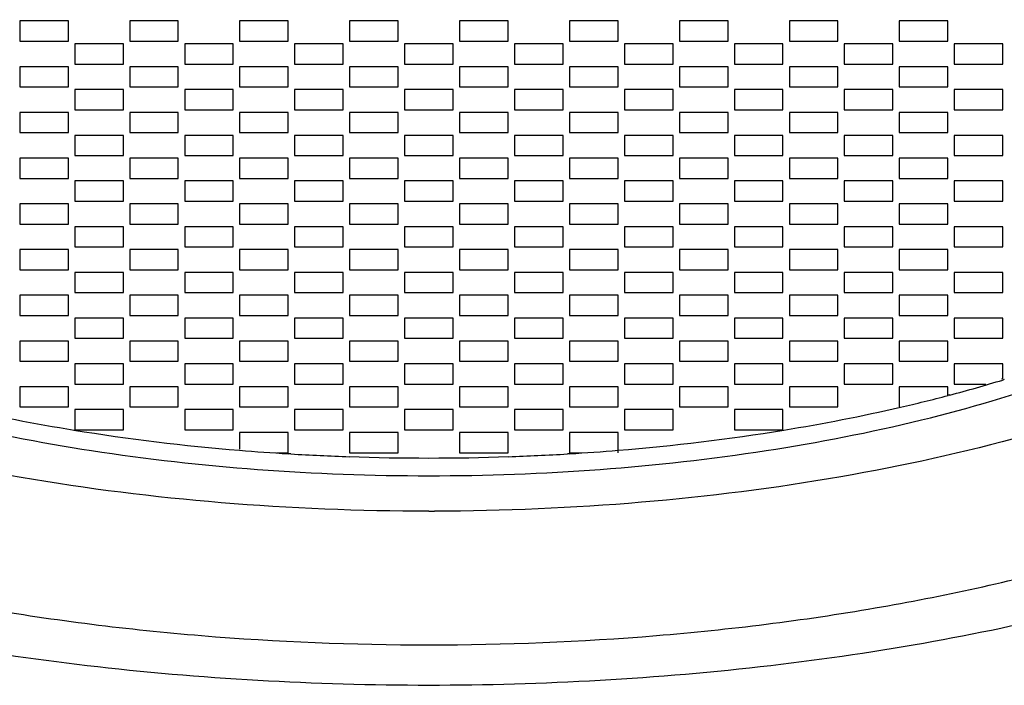
# Model space of a CAD drawing. Units: millimetres. Extents: x 360 to 2948, y 323 to 3996.
# Drawn here: x 1134 to 1144, y 1724 to 1731 of the extents above; entities that cross this region are included whole.
import ezdxf

# ---------------------------------------------------------------- set-up
doc = ezdxf.new("R2010")
doc.units = ezdxf.units.MM

msp = doc.modelspace()

# ---------------------------------------------------------------- linework, layer by layer
at = {"color": 7, "linetype": 'Continuous'}
for p, q in [((1134.766, 1730.88), (1134.265, 1730.88)), ((1134.265, 1730.88), (1134.265, 1730.672)), ((1134.766, 1730.672), (1134.766, 1730.88)), ((1135.898, 1730.88), (1135.398, 1730.88)), ((1135.398, 1730.88), (1135.398, 1730.672)), ((1135.898, 1730.672), (1135.898, 1730.88)), ((1137.031, 1730.88), (1136.53, 1730.88)), ((1136.53, 1730.88), (1136.53, 1730.672)), ((1137.031, 1730.672), (1137.031, 1730.88)), ((1138.164, 1730.88), (1137.663, 1730.88)), ((1137.663, 1730.88), (1137.663, 1730.672)), ((1138.164, 1730.672), (1138.164, 1730.88)), ((1139.296, 1730.88), (1138.796, 1730.88)), ((1138.796, 1730.88), (1138.796, 1730.672)), ((1139.296, 1730.672), (1139.296, 1730.88)), ((1140.429, 1730.88), (1139.928, 1730.88)), ((1139.928, 1730.88), (1139.928, 1730.672)), ((1140.429, 1730.672), (1140.429, 1730.88)), ((1141.562, 1730.88), (1141.061, 1730.88)), ((1141.061, 1730.88), (1141.061, 1730.672)), ((1141.562, 1730.672), (1141.562, 1730.88)), ((1142.694, 1730.88), (1142.194, 1730.88)), ((1142.194, 1730.88), (1142.194, 1730.672)), ((1142.694, 1730.672), (1142.694, 1730.88)), ((1143.827, 1730.88), (1143.326, 1730.88)), ((1143.326, 1730.88), (1143.326, 1730.672)), ((1143.827, 1730.672), (1143.827, 1730.88)), ((1134.265, 1730.672), (1134.766, 1730.672)), ((1135.332, 1730.644), (1134.831, 1730.644)), ((1134.831, 1730.644), (1134.831, 1730.436)), ((1135.332, 1730.436), (1135.332, 1730.644)), ((1135.398, 1730.672), (1135.898, 1730.672)), ((1136.465, 1730.644), (1135.964, 1730.644)), ((1135.964, 1730.644), (1135.964, 1730.436)), ((1136.465, 1730.436), (1136.465, 1730.644)), ((1136.53, 1730.672), (1137.031, 1730.672)), ((1137.597, 1730.644), (1137.097, 1730.644)), ((1137.097, 1730.644), (1137.097, 1730.436)), ((1137.597, 1730.436), (1137.597, 1730.644)), ((1137.663, 1730.672), (1138.164, 1730.672)), ((1138.73, 1730.644), (1138.229, 1730.644)), ((1138.229, 1730.644), (1138.229, 1730.436)), ((1138.73, 1730.436), (1138.73, 1730.644)), ((1138.796, 1730.672), (1139.296, 1730.672)), ((1139.863, 1730.644), (1139.362, 1730.644)), ((1139.362, 1730.644), (1139.362, 1730.436)), ((1139.863, 1730.436), (1139.863, 1730.644)), ((1139.928, 1730.672), (1140.429, 1730.672)), ((1140.995, 1730.644), (1140.495, 1730.644)), ((1140.495, 1730.644), (1140.495, 1730.436)), ((1140.995, 1730.436), (1140.995, 1730.644)), ((1141.061, 1730.672), (1141.562, 1730.672)), ((1142.128, 1730.644), (1141.627, 1730.644)), ((1141.627, 1730.644), (1141.627, 1730.436)), ((1142.128, 1730.436), (1142.128, 1730.644)), ((1142.194, 1730.672), (1142.694, 1730.672)), ((1143.261, 1730.644), (1142.76, 1730.644)), ((1142.76, 1730.644), (1142.76, 1730.436)), ((1143.261, 1730.436), (1143.261, 1730.644)), ((1143.326, 1730.672), (1143.827, 1730.672)), ((1144.393, 1730.644), (1143.893, 1730.644)), ((1143.893, 1730.644), (1143.893, 1730.436)), ((1144.393, 1730.436), (1144.393, 1730.644)), ((1134.766, 1730.409), (1134.265, 1730.409)), ((1134.265, 1730.409), (1134.265, 1730.201)), ((1134.766, 1730.201), (1134.766, 1730.409)), ((1134.831, 1730.436), (1135.332, 1730.436)), ((1135.898, 1730.409), (1135.398, 1730.409)), ((1135.398, 1730.409), (1135.398, 1730.201)), ((1135.898, 1730.201), (1135.898, 1730.409)), ((1135.964, 1730.436), (1136.465, 1730.436)), ((1137.031, 1730.409), (1136.53, 1730.409)), ((1136.53, 1730.409), (1136.53, 1730.201)), ((1137.031, 1730.201), (1137.031, 1730.409)), ((1137.097, 1730.436), (1137.597, 1730.436)), ((1138.164, 1730.409), (1137.663, 1730.409)), ((1137.663, 1730.409), (1137.663, 1730.201)), ((1138.164, 1730.201), (1138.164, 1730.409)), ((1138.229, 1730.436), (1138.73, 1730.436)), ((1139.296, 1730.409), (1138.796, 1730.409)), ((1138.796, 1730.409), (1138.796, 1730.201)), ((1139.296, 1730.201), (1139.296, 1730.409)), ((1139.362, 1730.436), (1139.863, 1730.436)), ((1140.429, 1730.409), (1139.928, 1730.409)), ((1139.928, 1730.409), (1139.928, 1730.201)), ((1140.429, 1730.201), (1140.429, 1730.409)), ((1140.495, 1730.436), (1140.995, 1730.436)), ((1141.562, 1730.409), (1141.061, 1730.409)), ((1141.061, 1730.409), (1141.061, 1730.201)), ((1141.562, 1730.201), (1141.562, 1730.409)), ((1141.627, 1730.436), (1142.128, 1730.436)), ((1142.694, 1730.409), (1142.194, 1730.409)), ((1142.194, 1730.409), (1142.194, 1730.201)), ((1142.694, 1730.201), (1142.694, 1730.409)), ((1142.76, 1730.436), (1143.261, 1730.436)), ((1143.827, 1730.409), (1143.326, 1730.409)), ((1143.326, 1730.409), (1143.326, 1730.201)), ((1143.827, 1730.201), (1143.827, 1730.409)), ((1143.893, 1730.436), (1144.393, 1730.436)), ((1134.265, 1730.201), (1134.766, 1730.201)), ((1135.398, 1730.201), (1135.898, 1730.201)), ((1136.53, 1730.201), (1137.031, 1730.201)), ((1137.663, 1730.201), (1138.164, 1730.201)), ((1138.796, 1730.201), (1139.296, 1730.201)), ((1139.928, 1730.201), (1140.429, 1730.201)), ((1141.061, 1730.201), (1141.562, 1730.201)), ((1142.194, 1730.201), (1142.694, 1730.201)), ((1143.326, 1730.201), (1143.827, 1730.201)), ((1135.332, 1730.173), (1134.831, 1730.173)), ((1134.831, 1730.173), (1134.831, 1729.965)), ((1135.332, 1729.965), (1135.332, 1730.173)), ((1136.465, 1730.173), (1135.964, 1730.173)), ((1135.964, 1730.173), (1135.964, 1729.965)), ((1136.465, 1729.965), (1136.465, 1730.173)), ((1137.597, 1730.173), (1137.097, 1730.173)), ((1137.097, 1730.173), (1137.097, 1729.965)), ((1137.597, 1729.965), (1137.597, 1730.173)), ((1138.73, 1730.173), (1138.229, 1730.173)), ((1138.229, 1730.173), (1138.229, 1729.965)), ((1138.73, 1729.965), (1138.73, 1730.173)), ((1139.863, 1730.173), (1139.362, 1730.173)), ((1139.362, 1730.173), (1139.362, 1729.965)), ((1139.863, 1729.965), (1139.863, 1730.173)), ((1140.995, 1730.173), (1140.495, 1730.173)), ((1140.495, 1730.173), (1140.495, 1729.965)), ((1140.995, 1729.965), (1140.995, 1730.173)), ((1142.128, 1730.173), (1141.627, 1730.173)), ((1141.627, 1730.173), (1141.627, 1729.965)), ((1142.128, 1729.965), (1142.128, 1730.173)), ((1143.261, 1730.173), (1142.76, 1730.173)), ((1142.76, 1730.173), (1142.76, 1729.965)), ((1143.261, 1729.965), (1143.261, 1730.173)), ((1144.393, 1730.173), (1143.893, 1730.173)), ((1143.893, 1730.173), (1143.893, 1729.965)), ((1144.393, 1729.965), (1144.393, 1730.173)), ((1134.766, 1729.938), (1134.265, 1729.938)), ((1134.265, 1729.938), (1134.265, 1729.73)), ((1134.766, 1729.73), (1134.766, 1729.938)), ((1134.831, 1729.965), (1135.332, 1729.965)), ((1135.898, 1729.938), (1135.398, 1729.938)), ((1135.398, 1729.938), (1135.398, 1729.73)), ((1135.898, 1729.73), (1135.898, 1729.938)), ((1135.964, 1729.965), (1136.465, 1729.965)), ((1137.031, 1729.938), (1136.53, 1729.938)), ((1136.53, 1729.938), (1136.53, 1729.73)), ((1137.031, 1729.73), (1137.031, 1729.938)), ((1137.097, 1729.965), (1137.597, 1729.965)), ((1138.164, 1729.938), (1137.663, 1729.938)), ((1137.663, 1729.938), (1137.663, 1729.73)), ((1138.164, 1729.73), (1138.164, 1729.938)), ((1138.229, 1729.965), (1138.73, 1729.965)), ((1139.296, 1729.938), (1138.796, 1729.938)), ((1138.796, 1729.938), (1138.796, 1729.73)), ((1139.296, 1729.73), (1139.296, 1729.938)), ((1139.362, 1729.965), (1139.863, 1729.965)), ((1140.429, 1729.938), (1139.928, 1729.938)), ((1139.928, 1729.938), (1139.928, 1729.73)), ((1140.429, 1729.73), (1140.429, 1729.938)), ((1140.495, 1729.965), (1140.995, 1729.965)), ((1141.562, 1729.938), (1141.061, 1729.938)), ((1141.061, 1729.938), (1141.061, 1729.73)), ((1141.562, 1729.73), (1141.562, 1729.938)), ((1141.627, 1729.965), (1142.128, 1729.965)), ((1142.694, 1729.938), (1142.194, 1729.938)), ((1142.194, 1729.938), (1142.194, 1729.73)), ((1142.694, 1729.73), (1142.694, 1729.938)), ((1142.76, 1729.965), (1143.261, 1729.965)), ((1143.827, 1729.938), (1143.326, 1729.938)), ((1143.326, 1729.938), (1143.326, 1729.73)), ((1143.827, 1729.73), (1143.827, 1729.938)), ((1143.893, 1729.965), (1144.393, 1729.965)), ((1134.265, 1729.73), (1134.766, 1729.73)), ((1135.332, 1729.702), (1134.831, 1729.702)), ((1134.831, 1729.702), (1134.831, 1729.494)), ((1135.332, 1729.494), (1135.332, 1729.702)), ((1135.398, 1729.73), (1135.898, 1729.73)), ((1136.465, 1729.702), (1135.964, 1729.702)), ((1135.964, 1729.702), (1135.964, 1729.494)), ((1136.465, 1729.494), (1136.465, 1729.702)), ((1136.53, 1729.73), (1137.031, 1729.73)), ((1137.597, 1729.702), (1137.097, 1729.702)), ((1137.097, 1729.702), (1137.097, 1729.494)), ((1137.597, 1729.494), (1137.597, 1729.702)), ((1137.663, 1729.73), (1138.164, 1729.73)), ((1138.73, 1729.702), (1138.229, 1729.702)), ((1138.229, 1729.702), (1138.229, 1729.494)), ((1138.73, 1729.494), (1138.73, 1729.702)), ((1138.796, 1729.73), (1139.296, 1729.73)), ((1139.863, 1729.702), (1139.362, 1729.702)), ((1139.362, 1729.702), (1139.362, 1729.494)), ((1139.863, 1729.494), (1139.863, 1729.702)), ((1139.928, 1729.73), (1140.429, 1729.73)), ((1140.995, 1729.702), (1140.495, 1729.702)), ((1140.495, 1729.702), (1140.495, 1729.494)), ((1140.995, 1729.494), (1140.995, 1729.702)), ((1141.061, 1729.73), (1141.562, 1729.73)), ((1142.128, 1729.702), (1141.627, 1729.702)), ((1141.627, 1729.702), (1141.627, 1729.494)), ((1142.128, 1729.494), (1142.128, 1729.702)), ((1142.194, 1729.73), (1142.694, 1729.73)), ((1143.261, 1729.702), (1142.76, 1729.702)), ((1142.76, 1729.702), (1142.76, 1729.494)), ((1143.261, 1729.494), (1143.261, 1729.702)), ((1143.326, 1729.73), (1143.827, 1729.73)), ((1144.393, 1729.702), (1143.893, 1729.702)), ((1143.893, 1729.702), (1143.893, 1729.494)), ((1144.393, 1729.494), (1144.393, 1729.702)), ((1134.831, 1729.494), (1135.332, 1729.494)), ((1135.964, 1729.494), (1136.465, 1729.494)), ((1137.097, 1729.494), (1137.597, 1729.494)), ((1138.229, 1729.494), (1138.73, 1729.494)), ((1139.362, 1729.494), (1139.863, 1729.494)), ((1140.495, 1729.494), (1140.995, 1729.494)), ((1141.627, 1729.494), (1142.128, 1729.494)), ((1142.76, 1729.494), (1143.261, 1729.494)), ((1143.893, 1729.494), (1144.393, 1729.494)), ((1134.766, 1729.467), (1134.265, 1729.467)), ((1134.265, 1729.467), (1134.265, 1729.259)), ((1134.766, 1729.259), (1134.766, 1729.467)), ((1135.898, 1729.467), (1135.398, 1729.467)), ((1135.398, 1729.467), (1135.398, 1729.259)), ((1135.898, 1729.259), (1135.898, 1729.467)), ((1137.031, 1729.467), (1136.53, 1729.467)), ((1136.53, 1729.467), (1136.53, 1729.259)), ((1137.031, 1729.259), (1137.031, 1729.467)), ((1138.164, 1729.467), (1137.663, 1729.467)), ((1137.663, 1729.467), (1137.663, 1729.259)), ((1138.164, 1729.259), (1138.164, 1729.467)), ((1139.296, 1729.467), (1138.796, 1729.467)), ((1138.796, 1729.467), (1138.796, 1729.259)), ((1139.296, 1729.259), (1139.296, 1729.467)), ((1140.429, 1729.467), (1139.928, 1729.467)), ((1139.928, 1729.467), (1139.928, 1729.259)), ((1140.429, 1729.259), (1140.429, 1729.467)), ((1141.562, 1729.467), (1141.061, 1729.467)), ((1141.061, 1729.467), (1141.061, 1729.259)), ((1141.562, 1729.259), (1141.562, 1729.467)), ((1142.694, 1729.467), (1142.194, 1729.467)), ((1142.194, 1729.467), (1142.194, 1729.259)), ((1142.694, 1729.259), (1142.694, 1729.467)), ((1143.827, 1729.467), (1143.326, 1729.467)), ((1143.326, 1729.467), (1143.326, 1729.259)), ((1143.827, 1729.259), (1143.827, 1729.467)), ((1134.265, 1729.259), (1134.766, 1729.259)), ((1135.332, 1729.232), (1134.831, 1729.232)), ((1134.831, 1729.232), (1134.831, 1729.023)), ((1135.332, 1729.023), (1135.332, 1729.232)), ((1135.398, 1729.259), (1135.898, 1729.259)), ((1136.465, 1729.232), (1135.964, 1729.232)), ((1135.964, 1729.232), (1135.964, 1729.023)), ((1136.465, 1729.023), (1136.465, 1729.232)), ((1136.53, 1729.259), (1137.031, 1729.259)), ((1137.597, 1729.232), (1137.097, 1729.232)), ((1137.097, 1729.232), (1137.097, 1729.023)), ((1137.597, 1729.023), (1137.597, 1729.232)), ((1137.663, 1729.259), (1138.164, 1729.259)), ((1138.73, 1729.232), (1138.229, 1729.232)), ((1138.229, 1729.232), (1138.229, 1729.023)), ((1138.73, 1729.023), (1138.73, 1729.232)), ((1138.796, 1729.259), (1139.296, 1729.259)), ((1139.863, 1729.232), (1139.362, 1729.232)), ((1139.362, 1729.232), (1139.362, 1729.023)), ((1139.863, 1729.023), (1139.863, 1729.232)), ((1139.928, 1729.259), (1140.429, 1729.259)), ((1140.995, 1729.232), (1140.495, 1729.232)), ((1140.495, 1729.232), (1140.495, 1729.023)), ((1140.995, 1729.023), (1140.995, 1729.232)), ((1141.061, 1729.259), (1141.562, 1729.259)), ((1142.128, 1729.232), (1141.627, 1729.232)), ((1141.627, 1729.232), (1141.627, 1729.023)), ((1142.128, 1729.023), (1142.128, 1729.232)), ((1142.194, 1729.259), (1142.694, 1729.259)), ((1143.261, 1729.232), (1142.76, 1729.232)), ((1142.76, 1729.232), (1142.76, 1729.023)), ((1143.261, 1729.023), (1143.261, 1729.232)), ((1143.326, 1729.259), (1143.827, 1729.259)), ((1144.393, 1729.232), (1143.893, 1729.232)), ((1143.893, 1729.232), (1143.893, 1729.023)), ((1144.393, 1729.023), (1144.393, 1729.232)), ((1134.766, 1728.996), (1134.265, 1728.996)), ((1134.265, 1728.996), (1134.265, 1728.788)), ((1134.766, 1728.788), (1134.766, 1728.996)), ((1134.831, 1729.023), (1135.332, 1729.023)), ((1135.898, 1728.996), (1135.398, 1728.996)), ((1135.398, 1728.996), (1135.398, 1728.788)), ((1135.898, 1728.788), (1135.898, 1728.996)), ((1135.964, 1729.023), (1136.465, 1729.023)), ((1137.031, 1728.996), (1136.53, 1728.996)), ((1136.53, 1728.996), (1136.53, 1728.788)), ((1137.031, 1728.788), (1137.031, 1728.996)), ((1137.097, 1729.023), (1137.597, 1729.023)), ((1138.164, 1728.996), (1137.663, 1728.996)), ((1137.663, 1728.996), (1137.663, 1728.788)), ((1138.164, 1728.788), (1138.164, 1728.996)), ((1138.229, 1729.023), (1138.73, 1729.023)), ((1139.296, 1728.996), (1138.796, 1728.996)), ((1138.796, 1728.996), (1138.796, 1728.788)), ((1139.296, 1728.788), (1139.296, 1728.996)), ((1139.362, 1729.023), (1139.863, 1729.023)), ((1140.429, 1728.996), (1139.928, 1728.996)), ((1139.928, 1728.996), (1139.928, 1728.788)), ((1140.429, 1728.788), (1140.429, 1728.996)), ((1140.495, 1729.023), (1140.995, 1729.023)), ((1141.562, 1728.996), (1141.061, 1728.996)), ((1141.061, 1728.996), (1141.061, 1728.788)), ((1141.562, 1728.788), (1141.562, 1728.996)), ((1141.627, 1729.023), (1142.128, 1729.023)), ((1142.694, 1728.996), (1142.194, 1728.996)), ((1142.194, 1728.996), (1142.194, 1728.788)), ((1142.694, 1728.788), (1142.694, 1728.996)), ((1142.76, 1729.023), (1143.261, 1729.023)), ((1143.827, 1728.996), (1143.326, 1728.996)), ((1143.326, 1728.996), (1143.326, 1728.788)), ((1143.827, 1728.788), (1143.827, 1728.996)), ((1143.893, 1729.023), (1144.393, 1729.023)), ((1134.265, 1728.788), (1134.766, 1728.788)), ((1135.332, 1728.761), (1134.831, 1728.761)), ((1134.831, 1728.761), (1134.831, 1728.552)), ((1135.332, 1728.552), (1135.332, 1728.761)), ((1135.398, 1728.788), (1135.898, 1728.788)), ((1136.465, 1728.761), (1135.964, 1728.761)), ((1135.964, 1728.761), (1135.964, 1728.552)), ((1136.465, 1728.552), (1136.465, 1728.761)), ((1136.53, 1728.788), (1137.031, 1728.788)), ((1137.597, 1728.761), (1137.097, 1728.761)), ((1137.097, 1728.761), (1137.097, 1728.552)), ((1137.597, 1728.552), (1137.597, 1728.761)), ((1137.663, 1728.788), (1138.164, 1728.788)), ((1138.73, 1728.761), (1138.229, 1728.761)), ((1138.229, 1728.761), (1138.229, 1728.552)), ((1138.73, 1728.552), (1138.73, 1728.761)), ((1138.796, 1728.788), (1139.296, 1728.788)), ((1139.863, 1728.761), (1139.362, 1728.761)), ((1139.362, 1728.761), (1139.362, 1728.552)), ((1139.863, 1728.552), (1139.863, 1728.761)), ((1139.928, 1728.788), (1140.429, 1728.788)), ((1140.995, 1728.761), (1140.495, 1728.761)), ((1140.495, 1728.761), (1140.495, 1728.552)), ((1140.995, 1728.552), (1140.995, 1728.761)), ((1141.061, 1728.788), (1141.562, 1728.788)), ((1142.128, 1728.761), (1141.627, 1728.761)), ((1141.627, 1728.761), (1141.627, 1728.552)), ((1142.128, 1728.552), (1142.128, 1728.761)), ((1142.194, 1728.788), (1142.694, 1728.788)), ((1143.261, 1728.761), (1142.76, 1728.761)), ((1142.76, 1728.761), (1142.76, 1728.552)), ((1143.261, 1728.552), (1143.261, 1728.761)), ((1143.326, 1728.788), (1143.827, 1728.788)), ((1144.393, 1728.761), (1143.893, 1728.761)), ((1143.893, 1728.761), (1143.893, 1728.552)), ((1144.393, 1728.552), (1144.393, 1728.761)), ((1134.766, 1728.525), (1134.265, 1728.525)), ((1134.265, 1728.525), (1134.265, 1728.317)), ((1134.766, 1728.317), (1134.766, 1728.525)), ((1134.831, 1728.552), (1135.332, 1728.552)), ((1135.898, 1728.525), (1135.398, 1728.525)), ((1135.398, 1728.525), (1135.398, 1728.317)), ((1135.898, 1728.317), (1135.898, 1728.525)), ((1135.964, 1728.552), (1136.465, 1728.552)), ((1137.031, 1728.525), (1136.53, 1728.525)), ((1136.53, 1728.525), (1136.53, 1728.317)), ((1137.031, 1728.317), (1137.031, 1728.525)), ((1137.097, 1728.552), (1137.597, 1728.552)), ((1138.164, 1728.525), (1137.663, 1728.525)), ((1137.663, 1728.525), (1137.663, 1728.317)), ((1138.164, 1728.317), (1138.164, 1728.525)), ((1138.229, 1728.552), (1138.73, 1728.552)), ((1139.296, 1728.525), (1138.796, 1728.525)), ((1138.796, 1728.525), (1138.796, 1728.317)), ((1139.296, 1728.317), (1139.296, 1728.525)), ((1139.362, 1728.552), (1139.863, 1728.552)), ((1140.429, 1728.525), (1139.928, 1728.525)), ((1139.928, 1728.525), (1139.928, 1728.317)), ((1140.429, 1728.317), (1140.429, 1728.525)), ((1140.495, 1728.552), (1140.995, 1728.552)), ((1141.562, 1728.525), (1141.061, 1728.525)), ((1141.061, 1728.525), (1141.061, 1728.317)), ((1141.562, 1728.317), (1141.562, 1728.525)), ((1141.627, 1728.552), (1142.128, 1728.552)), ((1142.694, 1728.525), (1142.194, 1728.525)), ((1142.194, 1728.525), (1142.194, 1728.317)), ((1142.694, 1728.317), (1142.694, 1728.525)), ((1142.76, 1728.552), (1143.261, 1728.552)), ((1143.827, 1728.525), (1143.326, 1728.525)), ((1143.326, 1728.525), (1143.326, 1728.317)), ((1143.827, 1728.317), (1143.827, 1728.525)), ((1143.893, 1728.552), (1144.393, 1728.552)), ((1134.265, 1728.317), (1134.766, 1728.317)), ((1135.332, 1728.29), (1134.831, 1728.29)), ((1134.831, 1728.29), (1134.831, 1728.082)), ((1135.332, 1728.082), (1135.332, 1728.29)), ((1135.398, 1728.317), (1135.898, 1728.317)), ((1136.465, 1728.29), (1135.964, 1728.29)), ((1135.964, 1728.29), (1135.964, 1728.082)), ((1136.465, 1728.082), (1136.465, 1728.29)), ((1136.53, 1728.317), (1137.031, 1728.317)), ((1137.597, 1728.29), (1137.097, 1728.29)), ((1137.097, 1728.29), (1137.097, 1728.082)), ((1137.597, 1728.082), (1137.597, 1728.29)), ((1137.663, 1728.317), (1138.164, 1728.317)), ((1138.73, 1728.29), (1138.229, 1728.29)), ((1138.229, 1728.29), (1138.229, 1728.082)), ((1138.73, 1728.082), (1138.73, 1728.29)), ((1138.796, 1728.317), (1139.296, 1728.317)), ((1139.863, 1728.29), (1139.362, 1728.29)), ((1139.362, 1728.29), (1139.362, 1728.082)), ((1139.863, 1728.082), (1139.863, 1728.29)), ((1139.928, 1728.317), (1140.429, 1728.317)), ((1140.995, 1728.29), (1140.495, 1728.29)), ((1140.495, 1728.29), (1140.495, 1728.082)), ((1140.995, 1728.082), (1140.995, 1728.29)), ((1141.061, 1728.317), (1141.562, 1728.317)), ((1142.128, 1728.29), (1141.627, 1728.29)), ((1141.627, 1728.29), (1141.627, 1728.082)), ((1142.128, 1728.082), (1142.128, 1728.29)), ((1142.194, 1728.317), (1142.694, 1728.317)), ((1143.261, 1728.29), (1142.76, 1728.29)), ((1142.76, 1728.29), (1142.76, 1728.082)), ((1143.261, 1728.082), (1143.261, 1728.29)), ((1143.326, 1728.317), (1143.827, 1728.317)), ((1144.393, 1728.29), (1143.893, 1728.29)), ((1143.893, 1728.29), (1143.893, 1728.082)), ((1144.393, 1728.082), (1144.393, 1728.29)), ((1134.766, 1728.054), (1134.265, 1728.054)), ((1134.265, 1728.054), (1134.265, 1727.846)), ((1134.766, 1727.846), (1134.766, 1728.054)), ((1134.831, 1728.082), (1135.332, 1728.082)), ((1135.898, 1728.054), (1135.398, 1728.054)), ((1135.398, 1728.054), (1135.398, 1727.846)), ((1135.898, 1727.846), (1135.898, 1728.054)), ((1135.964, 1728.082), (1136.465, 1728.082)), ((1137.031, 1728.054), (1136.53, 1728.054)), ((1136.53, 1728.054), (1136.53, 1727.846)), ((1137.031, 1727.846), (1137.031, 1728.054)), ((1137.097, 1728.082), (1137.597, 1728.082)), ((1138.164, 1728.054), (1137.663, 1728.054)), ((1137.663, 1728.054), (1137.663, 1727.846)), ((1138.164, 1727.846), (1138.164, 1728.054)), ((1138.229, 1728.082), (1138.73, 1728.082)), ((1139.296, 1728.054), (1138.796, 1728.054)), ((1138.796, 1728.054), (1138.796, 1727.846)), ((1139.296, 1727.846), (1139.296, 1728.054)), ((1139.362, 1728.082), (1139.863, 1728.082)), ((1140.429, 1728.054), (1139.928, 1728.054)), ((1139.928, 1728.054), (1139.928, 1727.846)), ((1140.429, 1727.846), (1140.429, 1728.054)), ((1140.495, 1728.082), (1140.995, 1728.082)), ((1141.562, 1728.054), (1141.061, 1728.054)), ((1141.061, 1728.054), (1141.061, 1727.846)), ((1141.562, 1727.846), (1141.562, 1728.054)), ((1141.627, 1728.082), (1142.128, 1728.082)), ((1142.694, 1728.054), (1142.194, 1728.054)), ((1142.194, 1728.054), (1142.194, 1727.846)), ((1142.694, 1727.846), (1142.694, 1728.054)), ((1142.76, 1728.082), (1143.261, 1728.082)), ((1143.827, 1728.054), (1143.326, 1728.054)), ((1143.326, 1728.054), (1143.326, 1727.846)), ((1143.827, 1727.846), (1143.827, 1728.054)), ((1143.893, 1728.082), (1144.393, 1728.082)), ((1134.265, 1727.846), (1134.766, 1727.846)), ((1135.332, 1727.819), (1134.831, 1727.819)), ((1134.831, 1727.819), (1134.831, 1727.611)), ((1135.332, 1727.611), (1135.332, 1727.819)), ((1135.398, 1727.846), (1135.898, 1727.846)), ((1136.465, 1727.819), (1135.964, 1727.819)), ((1135.964, 1727.819), (1135.964, 1727.611)), ((1136.465, 1727.611), (1136.465, 1727.819)), ((1136.53, 1727.846), (1137.031, 1727.846)), ((1137.597, 1727.819), (1137.097, 1727.819)), ((1137.097, 1727.819), (1137.097, 1727.611)), ((1137.597, 1727.611), (1137.597, 1727.819)), ((1137.663, 1727.846), (1138.164, 1727.846)), ((1138.73, 1727.819), (1138.229, 1727.819)), ((1138.229, 1727.819), (1138.229, 1727.611)), ((1138.73, 1727.611), (1138.73, 1727.819)), ((1138.796, 1727.846), (1139.296, 1727.846)), ((1139.863, 1727.819), (1139.362, 1727.819)), ((1139.362, 1727.819), (1139.362, 1727.611)), ((1139.863, 1727.611), (1139.863, 1727.819)), ((1139.928, 1727.846), (1140.429, 1727.846)), ((1140.995, 1727.819), (1140.495, 1727.819)), ((1140.495, 1727.819), (1140.495, 1727.611)), ((1140.995, 1727.611), (1140.995, 1727.819)), ((1141.061, 1727.846), (1141.562, 1727.846)), ((1142.128, 1727.819), (1141.627, 1727.819)), ((1141.627, 1727.819), (1141.627, 1727.611)), ((1142.128, 1727.611), (1142.128, 1727.819)), ((1142.194, 1727.846), (1142.694, 1727.846)), ((1143.261, 1727.819), (1142.76, 1727.819)), ((1142.76, 1727.819), (1142.76, 1727.611)), ((1143.261, 1727.611), (1143.261, 1727.819)), ((1143.326, 1727.846), (1143.827, 1727.846)), ((1144.393, 1727.819), (1143.893, 1727.819)), ((1143.893, 1727.819), (1143.893, 1727.611)), ((1144.393, 1727.611), (1144.393, 1727.819)), ((1134.766, 1727.583), (1134.265, 1727.583)), ((1134.265, 1727.583), (1134.265, 1727.375)), ((1134.766, 1727.375), (1134.766, 1727.583)), ((1134.831, 1727.611), (1135.332, 1727.611)), ((1135.898, 1727.583), (1135.398, 1727.583)), ((1135.398, 1727.583), (1135.398, 1727.375)), ((1135.898, 1727.375), (1135.898, 1727.583)), ((1135.964, 1727.611), (1136.465, 1727.611)), ((1137.031, 1727.583), (1136.53, 1727.583)), ((1136.53, 1727.583), (1136.53, 1727.375)), ((1137.031, 1727.375), (1137.031, 1727.583)), ((1137.097, 1727.611), (1137.597, 1727.611)), ((1138.164, 1727.583), (1137.663, 1727.583)), ((1137.663, 1727.583), (1137.663, 1727.375)), ((1138.164, 1727.375), (1138.164, 1727.583)), ((1138.229, 1727.611), (1138.73, 1727.611)), ((1139.296, 1727.583), (1138.796, 1727.583)), ((1138.796, 1727.583), (1138.796, 1727.375)), ((1139.296, 1727.375), (1139.296, 1727.583)), ((1139.362, 1727.611), (1139.863, 1727.611)), ((1140.429, 1727.583), (1139.928, 1727.583)), ((1139.928, 1727.583), (1139.928, 1727.375)), ((1140.429, 1727.375), (1140.429, 1727.583)), ((1140.495, 1727.611), (1140.995, 1727.611)), ((1141.562, 1727.583), (1141.061, 1727.583)), ((1141.061, 1727.583), (1141.061, 1727.375)), ((1141.562, 1727.375), (1141.562, 1727.583)), ((1141.627, 1727.611), (1142.128, 1727.611)), ((1142.694, 1727.583), (1142.194, 1727.583)), ((1142.194, 1727.583), (1142.194, 1727.375)), ((1142.694, 1727.375), (1142.694, 1727.583)), ((1142.76, 1727.611), (1143.261, 1727.611)), ((1143.827, 1727.583), (1143.326, 1727.583)), ((1143.326, 1727.583), (1143.326, 1727.375)), ((1143.827, 1727.375), (1143.827, 1727.583)), ((1143.893, 1727.611), (1144.393, 1727.611)), ((1134.265, 1727.375), (1134.766, 1727.375)), ((1135.332, 1727.348), (1134.831, 1727.348)), ((1134.831, 1727.348), (1134.831, 1727.14)), ((1135.332, 1727.14), (1135.332, 1727.348)), ((1135.398, 1727.375), (1135.898, 1727.375)), ((1136.465, 1727.348), (1135.964, 1727.348)), ((1135.964, 1727.348), (1135.964, 1727.14)), ((1136.465, 1727.14), (1136.465, 1727.348)), ((1136.53, 1727.375), (1137.031, 1727.375)), ((1137.597, 1727.348), (1137.097, 1727.348)), ((1137.097, 1727.348), (1137.097, 1727.14)), ((1137.597, 1727.14), (1137.597, 1727.348)), ((1137.663, 1727.375), (1138.164, 1727.375)), ((1138.73, 1727.348), (1138.229, 1727.348)), ((1138.229, 1727.348), (1138.229, 1727.14)), ((1138.73, 1727.14), (1138.73, 1727.348)), ((1138.796, 1727.375), (1139.296, 1727.375)), ((1139.863, 1727.348), (1139.362, 1727.348)), ((1139.362, 1727.348), (1139.362, 1727.14)), ((1139.863, 1727.14), (1139.863, 1727.348)), ((1139.928, 1727.375), (1140.429, 1727.375)), ((1140.995, 1727.348), (1140.495, 1727.348)), ((1140.495, 1727.348), (1140.495, 1727.14)), ((1140.995, 1727.14), (1140.995, 1727.348)), ((1141.061, 1727.375), (1141.562, 1727.375)), ((1142.128, 1727.348), (1141.627, 1727.348)), ((1141.627, 1727.348), (1141.627, 1727.14)), ((1142.128, 1727.14), (1142.128, 1727.348)), ((1142.194, 1727.375), (1142.694, 1727.375)), ((1143.261, 1727.348), (1142.76, 1727.348)), ((1142.76, 1727.348), (1142.76, 1727.14)), ((1143.261, 1727.14), (1143.261, 1727.348)), ((1143.326, 1727.375), (1143.827, 1727.375)), ((1144.393, 1727.348), (1143.893, 1727.348)), ((1143.893, 1727.348), (1143.893, 1727.14)), ((1144.393, 1727.195), (1144.393, 1727.348)), ((1134.831, 1727.14), (1135.332, 1727.14)), ((1135.964, 1727.14), (1136.465, 1727.14)), ((1137.097, 1727.14), (1137.597, 1727.14)), ((1138.229, 1727.14), (1138.73, 1727.14)), ((1139.362, 1727.14), (1139.863, 1727.14)), ((1140.495, 1727.14), (1140.995, 1727.14)), ((1141.627, 1727.14), (1142.128, 1727.14)), ((1142.76, 1727.14), (1143.261, 1727.14)), ((1143.893, 1727.14), (1144.217, 1727.14)), ((1144.393, 1727.195), (1144.378, 1727.19)), ((1144.408, 1727.186), (1144.393, 1727.181)), ((1134.766, 1727.112), (1134.265, 1727.112)), ((1134.265, 1727.112), (1134.265, 1726.904)), ((1134.766, 1726.904), (1134.766, 1727.112)), ((1135.898, 1727.112), (1135.398, 1727.112)), ((1135.398, 1727.112), (1135.398, 1726.904)), ((1135.898, 1726.904), (1135.898, 1727.112)), ((1137.031, 1727.112), (1136.53, 1727.112)), ((1136.53, 1727.112), (1136.53, 1726.904)), ((1137.031, 1726.904), (1137.031, 1727.112)), ((1138.164, 1727.112), (1137.663, 1727.112)), ((1137.663, 1727.112), (1137.663, 1726.904)), ((1138.164, 1726.904), (1138.164, 1727.112)), ((1139.296, 1727.112), (1138.796, 1727.112)), ((1138.796, 1727.112), (1138.796, 1726.904)), ((1139.296, 1726.904), (1139.296, 1727.112)), ((1140.429, 1727.112), (1139.928, 1727.112)), ((1139.928, 1727.112), (1139.928, 1726.904)), ((1140.429, 1726.904), (1140.429, 1727.112)), ((1141.562, 1727.112), (1141.061, 1727.112)), ((1141.061, 1727.112), (1141.061, 1726.904)), ((1141.562, 1726.904), (1141.562, 1727.112)), ((1142.694, 1727.112), (1142.194, 1727.112)), ((1142.194, 1727.112), (1142.194, 1726.904)), ((1142.694, 1726.904), (1142.694, 1727.112)), ((1143.827, 1727.112), (1143.326, 1727.112)), ((1143.326, 1727.112), (1143.326, 1726.904)), ((1143.827, 1727.024), (1143.827, 1727.112)), ((1143.846, 1727.028), (1143.827, 1727.024)), ((1143.848, 1727.027), (1143.83, 1727.022)), ((1134.265, 1726.904), (1134.766, 1726.904)), ((1135.332, 1726.877), (1134.831, 1726.877)), ((1134.831, 1726.877), (1134.831, 1726.669)), ((1135.332, 1726.669), (1135.332, 1726.877)), ((1135.398, 1726.904), (1135.898, 1726.904)), ((1136.465, 1726.877), (1135.964, 1726.877)), ((1135.964, 1726.877), (1135.964, 1726.669)), ((1136.465, 1726.669), (1136.465, 1726.877)), ((1136.53, 1726.904), (1137.031, 1726.904)), ((1137.597, 1726.877), (1137.097, 1726.877)), ((1137.097, 1726.877), (1137.097, 1726.669)), ((1137.597, 1726.669), (1137.597, 1726.877)), ((1137.663, 1726.904), (1138.164, 1726.904)), ((1138.73, 1726.877), (1138.229, 1726.877)), ((1138.229, 1726.877), (1138.229, 1726.669)), ((1138.73, 1726.669), (1138.73, 1726.877)), ((1138.796, 1726.904), (1139.296, 1726.904)), ((1139.863, 1726.877), (1139.362, 1726.877)), ((1139.362, 1726.877), (1139.362, 1726.669)), ((1139.863, 1726.669), (1139.863, 1726.877)), ((1139.928, 1726.904), (1140.429, 1726.904)), ((1140.995, 1726.877), (1140.495, 1726.877)), ((1140.495, 1726.877), (1140.495, 1726.669)), ((1140.995, 1726.669), (1140.995, 1726.877)), ((1141.061, 1726.904), (1141.562, 1726.904)), ((1142.128, 1726.877), (1141.627, 1726.877)), ((1141.627, 1726.877), (1141.627, 1726.669)), ((1142.128, 1726.669), (1142.128, 1726.877)), ((1142.194, 1726.904), (1142.694, 1726.904)), ((1134.831, 1726.669), (1135.332, 1726.669)), ((1135.964, 1726.669), (1136.465, 1726.669)), ((1137.031, 1726.641), (1136.53, 1726.641)), ((1136.53, 1726.641), (1136.53, 1726.468)), ((1137.031, 1726.433), (1137.031, 1726.641)), ((1137.097, 1726.669), (1137.597, 1726.669)), ((1138.164, 1726.641), (1137.663, 1726.641)), ((1137.663, 1726.641), (1137.663, 1726.433)), ((1138.164, 1726.433), (1138.164, 1726.641)), ((1138.229, 1726.669), (1138.73, 1726.669)), ((1139.296, 1726.641), (1138.796, 1726.641)), ((1138.796, 1726.641), (1138.796, 1726.433)), ((1139.296, 1726.433), (1139.296, 1726.641)), ((1139.362, 1726.669), (1139.863, 1726.669)), ((1140.429, 1726.641), (1139.928, 1726.641)), ((1139.928, 1726.641), (1139.928, 1726.433)), ((1140.429, 1726.433), (1140.429, 1726.641)), ((1140.495, 1726.669), (1140.995, 1726.669)), ((1141.627, 1726.669), (1142.128, 1726.669)), ((1136.911, 1726.433), (1137.031, 1726.433)), ((1137.663, 1726.433), (1138.164, 1726.433)), ((1138.796, 1726.433), (1139.296, 1726.433)), ((1139.928, 1726.433), (1140.051, 1726.433)), ((1137.058, 1726.42), (1137.03, 1726.422)), ((1139.929, 1726.422), (1139.908, 1726.42)), ((1139.93, 1726.422), (1139.908, 1726.42))]:
    msp.add_line(p, q, dxfattribs=at)
for centre, radius, start, end in [((1139.998, 1741.633), 15.105, 284.7687, 286.9153), ((1139.604, 1743.105), 16.629, 282.9738, 284.721), ((1137.886, 1745.486), 19.068, 257.0793, 260.7589), ((1139.163, 1745.031), 18.604, 279.1953, 282.9666), ((1138.327, 1748.326), 21.942, 260.8122, 265.2991), ((1138.688, 1747.868), 21.481, 274.6526, 279.2361), ((1138.442, 1749.632), 23.253, 265.2808, 266.5183), ((1138.523, 1749.556), 23.177, 273.4796, 274.7211), ((1138.47, 1750.115), 23.737, 266.5902, 268.0453), ((1138.48, 1750.413), 24.035, 268.0459, 271.9542), ((1138.493, 1750.036), 23.658, 271.9523, 273.4282), ((1138.48, 1752.187), 26.357, 270, 270.128)]:
    msp.add_arc(centre, radius, start, end, dxfattribs=at)
for points, knots in [([(1143.682, 1735.769), (1144.31, 1735.665), (1145.519, 1735.422), (1147.23, 1734.938), (1148.751, 1734.354), (1150.05, 1733.685), (1150.957, 1733.043), (1151.535, 1732.493), (1151.981, 1731.965), (1152.307, 1731.393), (1152.469, 1730.797), (1152.496, 1730.503), (1152.496, 1730.358)], [0, 0, 0, 0, 0.173334, 0.335266, 0.48339, 0.615947, 0.73214, 0.784284, 0.832722, 0.920058, 0.960547, 1, 1, 1, 1]), ([(1125.465, 1729.448), (1125.465, 1729.626), (1125.509, 1729.991), (1125.704, 1730.525), (1126.023, 1731.045), (1126.46, 1731.546), (1127.012, 1732.025), (1127.672, 1732.478), (1128.435, 1732.902), (1129.293, 1733.293), (1130.239, 1733.647), (1131.639, 1734.076), (1133.545, 1734.491), (1135.964, 1734.792), (1137.633, 1734.859), (1138.48, 1734.859)], [0, 0, 0, 0, 0.035395, 0.072368, 0.112226, 0.155949, 0.204143, 0.257111, 0.314925, 0.377475, 0.444508, 0.515665, 0.668448, 0.831556, 1, 1, 1, 1]), ([(1138.48, 1734.859), (1139.327, 1734.859), (1140.995, 1734.792), (1143.415, 1734.491), (1145.32, 1734.076), (1146.72, 1733.647), (1147.666, 1733.293), (1148.525, 1732.902), (1149.287, 1732.478), (1149.948, 1732.025), (1150.499, 1731.546), (1150.937, 1731.045), (1151.256, 1730.525), (1151.451, 1729.991), (1151.495, 1729.626), (1151.495, 1729.448)], [0, 0, 0, 0, 0.168444, 0.331552, 0.484335, 0.555492, 0.622525, 0.685075, 0.742889, 0.795857, 0.844051, 0.887774, 0.927632, 0.964605, 1, 1, 1, 1]), ([(1138.48, 1725.83), (1137.766, 1725.83), (1136.358, 1725.887), (1134.314, 1726.14), (1132.419, 1726.552), (1130.977, 1727.031), (1129.957, 1727.492), (1129.291, 1727.86), (1128.704, 1728.258), (1128.201, 1728.688), (1127.788, 1729.149), (1127.473, 1729.642), (1127.266, 1730.165), (1127.207, 1730.529), (1127.199, 1730.71)], [0, 0, 0, 0, 0.162549, 0.320177, 0.468358, 0.603333, 0.665082, 0.722774, 0.776447, 0.826332, 0.872885, 0.916815, 0.958847, 1, 1, 1, 1]), ([(1149.76, 1730.71), (1149.752, 1730.53), (1149.694, 1730.167), (1149.488, 1729.646), (1149.175, 1729.154), (1148.765, 1728.694), (1148.265, 1728.266), (1147.682, 1727.868), (1147.019, 1727.501), (1146.006, 1727.04), (1144.572, 1726.561), (1142.687, 1726.147), (1140.651, 1725.891), (1139.25, 1725.832), (1138.539, 1725.83)], [0, 0, 0, 0, 0.041196, 0.083264, 0.127222, 0.173788, 0.22367, 0.277325, 0.334987, 0.396699, 0.53159, 0.67971, 0.837342, 1, 1, 1, 1]), ([(1128.585, 1729.724), (1128.631, 1729.599), (1128.754, 1729.347), (1129.009, 1728.992), (1129.337, 1728.649), (1129.736, 1728.319), (1130.203, 1728.007), (1130.937, 1727.6), (1132.003, 1727.156), (1133.44, 1726.737), (1135.031, 1726.428), (1136.728, 1726.238), (1138.48, 1726.174), (1140.231, 1726.238), (1141.929, 1726.428), (1143.52, 1726.737), (1144.956, 1727.156), (1146.023, 1727.6), (1146.756, 1728.007), (1147.223, 1728.319), (1147.622, 1728.648), (1147.95, 1728.992), (1148.205, 1729.347), (1148.328, 1729.599), (1148.374, 1729.724)], [0, 0, 0, 0, 0.018305, 0.038072, 0.059619, 0.083143, 0.108738, 0.136425, 0.197808, 0.266439, 0.340894, 0.419406, 0.499998, 0.58059, 0.659102, 0.733557, 0.802188, 0.863572, 0.891259, 0.916856, 0.94038, 0.961927, 0.981694, 1, 1, 1, 1]), ([(1126.466, 1729.448), (1126.466, 1729.283), (1126.507, 1728.946), (1126.686, 1728.453), (1126.981, 1727.973), (1127.385, 1727.511), (1127.894, 1727.069), (1128.503, 1726.65), (1129.208, 1726.259), (1130, 1725.898), (1130.873, 1725.571), (1132.165, 1725.175), (1133.924, 1724.792), (1136.158, 1724.515), (1137.698, 1724.453), (1138.48, 1724.453)], [0, 0, 0, 0, 0.0354, 0.072366, 0.112226, 0.155949, 0.204142, 0.25711, 0.314925, 0.377474, 0.444507, 0.515664, 0.668447, 0.831555, 1, 1, 1, 1]), ([(1138.48, 1724.453), (1139.262, 1724.453), (1140.802, 1724.515), (1143.035, 1724.792), (1144.794, 1725.175), (1146.086, 1725.571), (1146.96, 1725.898), (1147.752, 1726.259), (1148.456, 1726.65), (1149.066, 1727.069), (1149.575, 1727.511), (1149.979, 1727.973), (1150.273, 1728.453), (1150.453, 1728.946), (1150.494, 1729.283), (1150.494, 1729.448)], [0, 0, 0, 0, 0.168444, 0.331552, 0.484335, 0.555492, 0.622525, 0.685075, 0.742889, 0.795858, 0.844051, 0.887774, 0.927634, 0.9646, 1, 1, 1, 1]), ([(1138.48, 1724.036), (1137.304, 1724.036), (1135.56, 1724.133), (1133.303, 1724.465), (1131.727, 1724.802), (1130.277, 1725.225), (1128.978, 1725.725), (1127.854, 1726.294), (1127.194, 1726.74), (1126.904, 1726.974)], [0, 0, 0, 0, 0.290816, 0.430682, 0.564014, 0.688952, 0.803935, 0.907812, 1, 1, 1, 1]), ([(1150.055, 1726.974), (1149.765, 1726.74), (1149.106, 1726.294), (1147.981, 1725.725), (1146.682, 1725.225), (1145.232, 1724.802), (1143.657, 1724.465), (1141.399, 1724.133), (1139.656, 1724.036), (1138.48, 1724.036)], [0, 0, 0, 0, 0.092188, 0.196065, 0.311048, 0.435986, 0.569318, 0.709184, 1, 1, 1, 1])]:
    msp.add_open_spline(points, degree=3, knots=knots, dxfattribs=at)

doc.saveas('drawing.dxf')
